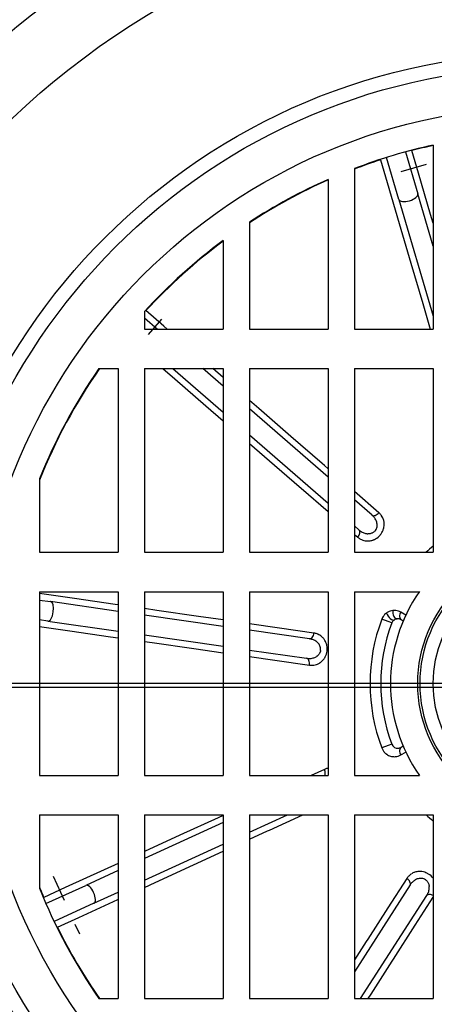
# Model space of a CAD drawing. Extents: x 25 to 411, y 19 to 285.
# Drawn here: x 169 to 171, y 101 to 105 of the extents above; entities that cross this region are included whole.
import ezdxf

# ---------------------------------------------------------------- set-up
doc = ezdxf.new("R2010")
doc.units = 0
doc.linetypes.add('DASHDOT', pattern=[18.5, 12, -3, 0.5, -3])
doc.layers.get('0').update_dxf_attribs({"linetype": 'CONTINUOUS'})

msp = doc.modelspace()

# ---------------------------------------------------------------- linework, layer by layer
at = {"color": 7, "ltscale": 0.004179}
for p, q in [((170.5981, 104.1171), (170.6452, 103.9567)), ((170.5733, 103.9356), (170.5262, 104.096)), ((169.2283, 101.2538), (169.3804, 101.3232)), ((169.4115, 101.255), (169.2595, 101.1855))]:
    msp.add_line(p, q, dxfattribs=at)
at = {"color": 7, "ltscale": 4.78805e-05}
msp.add_line((170.6227, 104.1218), (170.6216, 104.1234), dxfattribs=at)
at = {"color": 7, "ltscale": 0.002242}
for p, q in [((170.6479, 104.0357), (170.6226, 104.1218)), ((169.6773, 103.4536), (169.6096, 103.5124)), ((169.3018, 101.3146), (169.2202, 101.2773))]:
    msp.add_line(p, q, dxfattribs=at)
at = {"color": 7, "ltscale": 0.01753}
msp.add_line((170.7037, 104.1432), (170.7037, 103.4419), dxfattribs=at)
at = {"color": 7, "ltscale": 4.82574e-05}
msp.add_line((170.5031, 104.0886), (170.503, 104.0867), dxfattribs=at)
at = {"color": 7, "ltscale": 0.002244}
for p, q in [((170.5031, 104.0867), (170.5284, 104.0005)), ((169.272, 101.164), (169.3536, 101.2013))]:
    msp.add_line(p, q, dxfattribs=at)
at = {"color": 7, "ltscale": 0.015288}
msp.add_line((170.4037, 104.0534), (170.4037, 103.4419), dxfattribs=at)
at = {"color": 7, "linetype": 'DASHDOT', "ltscale": 0.004962}
msp.add_line((170.6766, 104.0691), (170.4861, 104.0132), dxfattribs=at)
at = {"color": 7, "ltscale": 0.014257}
msp.add_line((170.3037, 104.0122), (170.3037, 103.4419), dxfattribs=at)
at = {"color": 7, "ltscale": 0.00409}
for p, q in [((170.6939, 103.8787), (170.6479, 104.0357)), ((169.4507, 101.3825), (169.3018, 101.3146))]:
    msp.add_line(p, q, dxfattribs=at)
at = {"color": 7, "ltscale": 0.004089}
for p, q in [((170.5284, 104.0005), (170.5746, 103.8437)), ((169.3536, 101.2013), (169.5024, 101.2693))]:
    msp.add_line(p, q, dxfattribs=at)
at = {"color": 7, "ltscale": 0.011574}
msp.add_line((170.5733, 103.9356), (170.7037, 103.4914), dxfattribs=at)
at = {"color": 7, "ltscale": 0.005188}
msp.add_line((170.7037, 103.7576), (170.6452, 103.9567), dxfattribs=at)
at = {"color": 7, "ltscale": 0.000874375}
msp.add_line((170.7037, 103.8451), (170.6939, 103.8787), dxfattribs=at)
at = {"color": 7, "ltscale": 0.010178}
msp.add_line((170.0037, 103.849), (170.0037, 103.4419), dxfattribs=at)
at = {"color": 7, "ltscale": 0.003915}
for p, q in [((170.5746, 103.8437), (170.6187, 103.6934)), ((169.7195, 103.2524), (169.8379, 103.1499)), ((169.4925, 102.3935), (169.3375, 102.4159)), ((169.3198, 102.2927), (169.4748, 102.2705))]:
    msp.add_line(p, q, dxfattribs=at)
at = {"color": 7, "ltscale": 0.008436}
msp.add_line((169.9037, 103.7794), (169.9037, 103.4419), dxfattribs=at)
at = {"color": 7, "ltscale": 0.003996}
for p, q in [((170.6187, 103.6934), (170.6639, 103.5401)), ((169.6448, 101.3345), (169.7901, 101.4009))]:
    msp.add_line(p, q, dxfattribs=at)
at = {"color": 7, "ltscale": 0.002557}
msp.add_line((170.6639, 103.5401), (170.6927, 103.4419), dxfattribs=at)
at = {"color": 7, "ltscale": 0.001672}
msp.add_line((169.6037, 103.5088), (169.6037, 103.4419), dxfattribs=at)
at = {"color": 7, "ltscale": 0.001631}
msp.add_line((169.6037, 103.4846), (169.653, 103.4419), dxfattribs=at)
at = {"color": 7, "ltscale": 4.81453e-05}
msp.add_line((169.6096, 103.5124), (169.6078, 103.5132), dxfattribs=at)
at = {"color": 7, "linetype": 'DASHDOT', "ltscale": 0.001938}
msp.add_line((169.6684, 103.4799), (169.6176, 103.4213), dxfattribs=at)
at = {"color": 7, "ltscale": 0.0075}
for p, q in [((169.6037, 103.4419), (169.9037, 103.4419)), ((170.0037, 103.4419), (170.3037, 103.4419)), ((170.4037, 103.4419), (170.7037, 103.4419)), ((169.6037, 103.2919), (169.9037, 103.2919)), ((170.0037, 103.2919), (170.3037, 103.2919)), ((170.4037, 103.2919), (170.7037, 103.2919)), ((169.2038, 102.5919), (169.5038, 102.5919)), ((169.6038, 102.5919), (169.9038, 102.5919)), ((170.0038, 102.5919), (170.3038, 102.5919)), ((170.4038, 102.5919), (170.7038, 102.5919)), ((169.2038, 102.4419), (169.5038, 102.4419)), ((169.6038, 102.4419), (169.9038, 102.4419)), ((170.0038, 102.4419), (170.3038, 102.4419)), ((169.2038, 101.7419), (169.5038, 101.7419)), ((169.6038, 101.7419), (169.9038, 101.7419)), ((170.0038, 101.7419), (170.3038, 101.7419)), ((169.2038, 101.5919), (169.5038, 101.5919)), ((169.6038, 101.5919), (169.9038, 101.5919)), ((170.0038, 101.5919), (170.3038, 101.5919)), ((170.4038, 101.5919), (170.7038, 101.5919)), ((169.6039, 100.8919), (169.9038, 100.8919)), ((170.0038, 100.8919), (170.3038, 100.8919)), ((170.4038, 100.8919), (170.7038, 100.8919))]:
    msp.add_line(p, q, dxfattribs=at)
at = {"color": 7, "ltscale": 0.00044836}
msp.add_line((169.6909, 103.4419), (169.6773, 103.4536), dxfattribs=at)
at = {"color": 7, "ltscale": 0.001834}
for p, q in [((169.4304, 103.2919), (169.5037, 103.2919)), ((169.4305, 100.8919), (169.5038, 100.8919))]:
    msp.add_line(p, q, dxfattribs=at)
at = {"color": 7, "ltscale": 0.0175}
for p, q in [((169.5037, 103.2919), (169.5038, 102.5919)), ((169.6037, 103.2919), (169.6038, 102.5919)), ((169.9037, 103.2919), (169.9038, 102.5919)), ((170.0037, 103.2919), (170.0038, 102.5919)), ((170.3037, 103.2919), (170.3038, 102.5919)), ((170.4037, 103.2919), (170.4038, 102.5919)), ((170.7037, 103.2919), (170.7038, 102.5919)), ((169.2038, 102.4419), (169.2038, 101.7419)), ((169.5038, 102.4419), (169.5038, 101.7419)), ((169.6038, 102.4419), (169.6038, 101.7419)), ((169.9038, 102.4419), (169.9038, 101.7419)), ((170.0038, 102.4419), (170.0038, 101.7419)), ((170.3038, 102.4419), (170.3038, 101.7419)), ((170.4038, 102.4419), (170.4038, 101.7419)), ((169.5038, 101.5919), (169.5038, 100.8919)), ((169.6038, 101.5919), (169.6039, 100.8919)), ((169.9038, 101.5919), (169.9038, 100.8919)), ((170.0038, 101.5919), (170.0038, 100.8919)), ((170.3038, 101.5919), (170.3038, 100.8919)), ((170.4038, 101.5919), (170.4038, 100.8919)), ((170.7038, 101.5919), (170.7038, 100.8919))]:
    msp.add_line(p, q, dxfattribs=at)
at = {"color": 7, "ltscale": 0.001509}
msp.add_line((169.6738, 103.2919), (169.7195, 103.2524), dxfattribs=at)
at = {"color": 7, "ltscale": 0.006356}
msp.add_line((169.7116, 103.2919), (169.9037, 103.1254), dxfattribs=at)
at = {"color": 7, "ltscale": 0.002567}
msp.add_line((169.9037, 103.2247), (169.8261, 103.2919), dxfattribs=at)
at = {"color": 7, "ltscale": 0.001321}
msp.add_line((169.9037, 103.2573), (169.8638, 103.2919), dxfattribs=at)
at = {"color": 7, "ltscale": 0.002179}
msp.add_line((169.8379, 103.1499), (169.9038, 103.0929), dxfattribs=at)
at = {"color": 7, "ltscale": 0.001199}
msp.add_line((170.04, 103.1391), (170.0038, 103.1705), dxfattribs=at)
at = {"color": 7, "ltscale": 0.009924}
for p, q in [((170.3038, 102.8781), (170.0038, 103.138)), ((170.0038, 103.0388), (170.3038, 102.7788))]:
    msp.add_line(p, q, dxfattribs=at)
at = {"color": 7, "ltscale": 0.004023}
for p, q in [((170.1615, 103.0336), (170.04, 103.1391)), ((169.8099, 102.3477), (169.6507, 102.3707)), ((169.633, 102.2479), (169.7923, 102.2251)), ((169.885, 101.5806), (169.7386, 101.5138))]:
    msp.add_line(p, q, dxfattribs=at)
at = {"color": 7, "ltscale": 0.003964}
msp.add_line((170.2813, 102.9297), (170.1615, 103.0336), dxfattribs=at)
at = {"color": 7, "ltscale": 0.002534}
msp.add_line((170.0038, 103.0064), (170.0804, 102.94), dxfattribs=at)
at = {"color": 7, "ltscale": 0.00375}
msp.add_line((170.0804, 102.94), (170.1938, 102.8419), dxfattribs=at)
at = {"color": 7, "ltscale": 0.000265932}
msp.add_line((170.2893, 102.9227), (170.2813, 102.9297), dxfattribs=at)
at = {"color": 7, "ltscale": 0.000477033}
msp.add_line((170.3038, 102.9102), (170.2893, 102.9227), dxfattribs=at)
at = {"color": 7, "ltscale": 0.006985}
msp.add_line((169.2038, 102.8713), (169.2038, 102.5919), dxfattribs=at)
at = {"color": 7, "ltscale": 0.000214869}
msp.add_line((170.1938, 102.8419), (170.2003, 102.8363), dxfattribs=at)
at = {"color": 7, "ltscale": 0.003421}
msp.add_line((170.2003, 102.8363), (170.3038, 102.7467), dxfattribs=at)
at = {"color": 7, "ltscale": 0.003088}
msp.add_line((170.4971, 102.7424), (170.4038, 102.8234), dxfattribs=at)
at = {"color": 7, "ltscale": 0.002216}
msp.add_line((170.4708, 102.7334), (170.4038, 102.7914), dxfattribs=at)
at = {"color": 7, "ltscale": 0.000591564}
msp.add_line((170.4038, 102.6922), (170.4216, 102.6767), dxfattribs=at)
at = {"color": 7, "ltscale": 0.000417487}
msp.add_line((170.4038, 102.6603), (170.4164, 102.6494), dxfattribs=at)
at = {"color": 7, "ltscale": 7.32432e-05}
msp.add_line((170.4579, 102.6624), (170.4549, 102.6624), dxfattribs=at)
at = {"color": 7, "ltscale": 0.003377}
msp.add_line((169.3375, 102.4159), (169.2038, 102.4351), dxfattribs=at)
at = {"color": 7, "ltscale": 0.006184}
for p, q in [((170.4038, 102.4419), (170.6511, 102.4419)), ((170.4038, 101.7419), (170.6512, 101.7419))]:
    msp.add_line(p, q, dxfattribs=at)
at = {"color": 7, "ltscale": 1.63243e-05}
for p, q in [((170.6503, 102.4419), (170.6509, 102.4416)), ((170.6509, 101.7423), (170.6503, 101.742))]:
    msp.add_line(p, q, dxfattribs=at)
at = {"color": 7, "ltscale": 0.001073}
msp.add_line((169.2038, 102.4101), (169.2463, 102.404), dxfattribs=at)
at = {"color": 7, "ltscale": 0.006504}
msp.add_line((169.5038, 102.367), (169.2463, 102.404), dxfattribs=at)
at = {"color": 7, "ltscale": 0.000286356}
msp.add_line((169.5038, 102.3919), (169.4925, 102.3935), dxfattribs=at)
at = {"color": 7, "ltscale": 0.001185}
msp.add_line((169.6507, 102.3707), (169.6038, 102.3775), dxfattribs=at)
at = {"color": 7, "ltscale": 0.007577}
for p, q in [((169.9038, 102.3095), (169.6038, 102.3526)), ((169.6038, 102.2769), (169.9038, 102.2337))]:
    msp.add_line(p, q, dxfattribs=at)
at = {"color": 7, "ltscale": 0.000565103}
msp.add_line((170.5995, 102.3526), (170.58, 102.364), dxfattribs=at)
at = {"color": 7, "ltscale": 0.000803906}
msp.add_line((169.2356, 102.3298), (169.2038, 102.3344), dxfattribs=at)
at = {"color": 7, "ltscale": 0.006773}
msp.add_line((169.2356, 102.3298), (169.5038, 102.2912), dxfattribs=at)
at = {"color": 7, "ltscale": 0.00237}
msp.add_line((169.9038, 102.3341), (169.8099, 102.3477), dxfattribs=at)
at = {"color": 7, "ltscale": 0.002895}
msp.add_line((170.1184, 102.3031), (170.0038, 102.3197), dxfattribs=at)
at = {"color": 7, "ltscale": 0.000661438}
msp.add_line((170.5329, 102.3277), (170.5081, 102.3371), dxfattribs=at)
at = {"color": 7, "ltscale": 0.000354595}
msp.add_line((170.5461, 102.3227), (170.5329, 102.3277), dxfattribs=at)
at = {"color": 7, "ltscale": 3.77732e-05}
msp.add_line((170.5536, 102.3331), (170.5547, 102.334), dxfattribs=at)
at = {"color": 7, "ltscale": 5.68543e-05}
msp.add_line((170.5755, 102.3381), (170.5777, 102.3374), dxfattribs=at)
at = {"color": 7, "ltscale": 0.000227306}
msp.add_line((170.582, 102.3355), (170.5899, 102.3309), dxfattribs=at)
at = {"color": 7, "ltscale": 0.00293}
msp.add_line((169.2038, 102.3094), (169.3198, 102.2927), dxfattribs=at)
at = {"color": 7, "ltscale": 0.005774}
msp.add_line((170.2324, 102.2623), (170.0038, 102.2951), dxfattribs=at)
at = {"color": 7, "ltscale": 0.003315}
for p, q in [((170.2496, 102.2841), (170.1184, 102.3031)), ((170.1008, 102.1809), (170.2321, 102.1622)), ((170.6034, 101.3493), (170.5316, 101.2378))]:
    msp.add_line(p, q, dxfattribs=at)
at = {"color": 7, "ltscale": 0.000732182}
msp.add_line((169.4748, 102.2705), (169.5038, 102.2664), dxfattribs=at)
at = {"color": 7, "ltscale": 0.000738332}
msp.add_line((169.6038, 102.2521), (169.633, 102.2479), dxfattribs=at)
at = {"color": 7, "ltscale": 0.002815}
msp.add_line((169.7923, 102.2251), (169.9038, 102.2091), dxfattribs=at)
at = {"color": 7, "ltscale": 0.005505}
msp.add_line((170.0038, 102.2194), (170.2217, 102.188), dxfattribs=at)
at = {"color": 7, "ltscale": 0.002451}
msp.add_line((170.0038, 102.1948), (170.1008, 102.1809), dxfattribs=at)
at = {"color": 7, "ltscale": 7.35535e-05}
msp.add_line((170.26, 102.1956), (170.2575, 102.194), dxfattribs=at)
at = {"color": 7, "linetype": 'DASHDOT'}
for p, q in [((182.9555, 102.0917), (160.2055, 102.0917)), ((176.3732, 102.0767), (153.6232, 102.0767))]:
    msp.add_line(p, q, dxfattribs=at)
at = {"color": 7, "linetype": 'DASHDOT', "ltscale": 0.4875}
msp.add_line((180.9038, 102.092), (161.4038, 102.092), dxfattribs=at)
at = {"color": 7, "ltscale": 0.000661506}
msp.add_line((170.5329, 101.8562), (170.5081, 101.8468), dxfattribs=at)
at = {"color": 7, "ltscale": 0.000354951}
msp.add_line((170.5461, 101.8612), (170.5329, 101.8562), dxfattribs=at)
at = {"color": 7, "ltscale": 7.43673e-05}
msp.add_line((170.5744, 101.8456), (170.5715, 101.8451), dxfattribs=at)
at = {"color": 7, "ltscale": 7.25878e-05}
msp.add_line((170.5773, 101.8463), (170.5744, 101.8456), dxfattribs=at)
at = {"color": 7, "ltscale": 0.000564773}
msp.add_line((170.58, 101.8199), (170.5995, 101.8312), dxfattribs=at)
at = {"color": 7, "ltscale": 0.000225603}
msp.add_line((170.5898, 101.8529), (170.582, 101.8484), dxfattribs=at)
at = {"color": 7, "ltscale": 0.001378}
msp.add_line((170.2893, 101.7648), (170.2391, 101.7419), dxfattribs=at)
at = {"color": 7, "ltscale": 4.25198e-05}
msp.add_line((170.3021, 101.7419), (170.3038, 101.7422), dxfattribs=at)
at = {"color": 7, "ltscale": 0.006986}
msp.add_line((169.2038, 101.5919), (169.2038, 101.3125), dxfattribs=at)
at = {"color": 7, "ltscale": 0.00051648}
msp.add_line((169.9038, 101.5891), (169.885, 101.5806), dxfattribs=at)
at = {"color": 7, "ltscale": 0.003997}
msp.add_line((170.0038, 101.5255), (170.1492, 101.5919), dxfattribs=at)
at = {"color": 7, "ltscale": 0.003491}
msp.add_line((170.0807, 101.5338), (170.2077, 101.5919), dxfattribs=at)
at = {"color": 7, "ltscale": 0.008245}
for p, q in [((169.9038, 101.5623), (169.6038, 101.4253)), ((169.6038, 101.3428), (169.9038, 101.4798))]:
    msp.add_line(p, q, dxfattribs=at)
at = {"color": 7, "ltscale": 0.001898}
msp.add_line((170.0038, 101.4987), (170.0729, 101.5303), dxfattribs=at)
at = {"color": 7, "ltscale": 0.00021517}
msp.add_line((170.0729, 101.5303), (170.0807, 101.5338), dxfattribs=at)
at = {"color": 7, "ltscale": 0.003703}
msp.add_line((169.7386, 101.5138), (169.6038, 101.4523), dxfattribs=at)
at = {"color": 7, "ltscale": 0.003125}
msp.add_line((169.7901, 101.4009), (169.9038, 101.4529), dxfattribs=at)
at = {"color": 7, "ltscale": 0.003393}
msp.add_line((169.5038, 101.3796), (169.3804, 101.3232), dxfattribs=at)
at = {"color": 7, "ltscale": 0.00146}
msp.add_line((169.5038, 101.4067), (169.4507, 101.3825), dxfattribs=at)
at = {"color": 7, "linetype": 'DASHDOT', "ltscale": 0.00604}
msp.add_line((169.2557, 101.3579), (169.3561, 101.1381), dxfattribs=at)
at = {"color": 7, "ltscale": 0.001126}
msp.add_line((169.6038, 101.3157), (169.6448, 101.3345), dxfattribs=at)
at = {"color": 7, "ltscale": 0.009816}
msp.add_line((170.6161, 101.3246), (170.4038, 100.9943), dxfattribs=at)
at = {"color": 7, "ltscale": 7.33437e-05}
msp.add_line((170.6882, 101.322), (170.6886, 101.319), dxfattribs=at)
at = {"color": 7, "ltscale": 4.78361e-05}
msp.add_line((169.2202, 101.2774), (169.2188, 101.2761), dxfattribs=at)
at = {"color": 7, "ltscale": 0.002536}
msp.add_line((169.4115, 101.255), (169.5038, 101.2971), dxfattribs=at)
at = {"color": 7, "ltscale": 4.06315e-05}
msp.add_line((169.5024, 101.2693), (169.5038, 101.27), dxfattribs=at)
at = {"color": 7, "ltscale": 0.011653}
msp.add_line((170.4272, 100.8919), (170.6792, 101.284), dxfattribs=at)
at = {"color": 7, "ltscale": 0.003169}
msp.add_line((170.6355, 101.1711), (170.7039, 101.2779), dxfattribs=at)
at = {"color": 7, "ltscale": 0.003561}
msp.add_line((170.5316, 101.2378), (170.4545, 101.1181), dxfattribs=at)
at = {"color": 7, "ltscale": 4.85266e-05}
msp.add_line((169.2701, 101.1637), (169.272, 101.164), dxfattribs=at)
at = {"color": 7, "ltscale": 0.003827}
msp.add_line((170.5528, 101.0423), (170.6355, 101.1711), dxfattribs=at)
at = {"color": 7, "ltscale": 0.000266334}
msp.add_line((170.4545, 101.1181), (170.4487, 101.1091), dxfattribs=at)
at = {"color": 7, "ltscale": 0.002074}
msp.add_line((170.4487, 101.1091), (170.4038, 101.0394), dxfattribs=at)
at = {"color": 7, "ltscale": 0.000215015}
msp.add_line((170.5481, 101.035), (170.5528, 101.0423), dxfattribs=at)
at = {"color": 7, "ltscale": 0.003749}
msp.add_line((170.4671, 100.9088), (170.5481, 101.035), dxfattribs=at)
at = {"color": 7, "ltscale": 0.000501725}
msp.add_line((170.4563, 100.8919), (170.4671, 100.9088), dxfattribs=at)
at = {"color": 7}
for points in [[(170.5172, 102.6967), (170.5172, 102.7006), (170.517, 102.7045), (170.5165, 102.7084), (170.5159, 102.711), (170.5155, 102.7127), (170.5144, 102.7163)], [(170.4714, 102.6653), (170.4688, 102.6642), (170.4661, 102.6633), (170.4635, 102.6628), (170.4617, 102.6626), (170.4579, 102.6624)], [(170.482, 102.6728), (170.4797, 102.6704), (170.4786, 102.6694), (170.4771, 102.6682), (170.4758, 102.6675), (170.4728, 102.666), (170.4714, 102.6653)], [(170.4643, 102.6359), (170.4682, 102.6367), (170.4701, 102.6371), (170.4729, 102.6378), (170.4748, 102.6384), (170.4767, 102.6392), (170.4792, 102.6403), (170.4808, 102.6412), (170.484, 102.643)], [(170.2913, 102.2565), (170.2898, 102.259), (170.2882, 102.2614), (170.2865, 102.2636), (170.2846, 102.2657), (170.2827, 102.2677), (170.2813, 102.269), (170.2784, 102.2715)], [(170.2746, 102.2174), (170.274, 102.2141), (170.2736, 102.2127), (170.2729, 102.2109), (170.2723, 102.2096), (170.2705, 102.2067), (170.2698, 102.2054)], [(170.2797, 102.1768), (170.2826, 102.1796), (170.284, 102.181), (170.286, 102.1832), (170.2873, 102.1848), (170.2885, 102.1864), (170.2899, 102.1887), (170.2908, 102.1903), (170.2924, 102.1934)], [(170.5173, 101.8312), (170.5198, 101.8284), (170.5211, 101.8271), (170.5231, 101.8251), (170.5253, 101.8234), (170.5269, 101.8224), (170.5303, 101.8203)], [(170.6458, 101.3757), (170.6419, 101.3753), (170.638, 101.3745), (170.6343, 101.3734), (170.6318, 101.3725), (170.6301, 101.3718), (170.6268, 101.3703)], [(170.6745, 101.3444), (170.6772, 101.3424), (170.6783, 101.3415), (170.6797, 101.3401), (170.6806, 101.339), (170.6825, 101.3362), (170.6834, 101.335)], [(170.6834, 101.335), (170.6849, 101.3325), (170.6861, 101.33), (170.687, 101.3274), (170.6875, 101.3257), (170.6882, 101.322)]]:
    msp.add_lwpolyline(points, dxfattribs=at)
for radius in [7.5, 2.975, 2.4036, 2.35, 2.2, 0.5087, 0.5, 0.45]:
    msp.add_circle((171.1538, 102.092), radius, dxfattribs=at)
for centre, radius, start, end in [((171.1538, 102.092), 3.225, 16.6705, 343.3346), ((171.1538, 102.092), 7.5, 160.66689, 340.66689), ((171.1538, 102.092), 2.1, 102.3761, 110.9274), ((171.1538, 102.092), 2.0982, 102.3871, 104.6639), ((171.1538, 102.092), 2.0982, 108.0684, 110.9467), ((171.1538, 102.092), 2.1, 113.8787, 123.2063), ((171.1538, 102.092), 2.0982, 113.901, 123.2392), ((171.1538, 102.092), 2.1, 126.5321, 137.5719), ((171.1538, 102.092), 2.0982, 126.5693, 137.3912), ((171.1538, 102.092), 2.0982, 145.1177, 158.3417), ((171.1538, 102.092), 2.1, 145.1526, 158.2157), ((170.4318, 102.6876), 0.0601, 37.3616, 49.6483), ((170.4694, 102.7663), 0.0365, 291.3671, 319.2867), ((170.454, 102.6938), 0.065, 37.9193, 48.538), ((170.487, 102.7181), 0.024, 31.4544, 40.4167), ((170.4577, 102.6975), 0.0598, 25.1608, 33.6935), ((170.4356, 102.6894), 0.056, 25.2488, 38.1547), ((170.4444, 102.6938), 0.0461, 6.9901, 25.0652), ((170.4554, 102.6949), 0.035, 344.3003, 7.3568), ((170.4794, 102.7063), 0.0365, 15.907, 27.027), ((170.4696, 102.6975), 0.0476, 348.1257, 358.9849), ((170.3889, 102.6734), 0.0365, 318.8988, 346.8211), ((170.462, 102.7227), 0.0612, 228.6887, 238.1044), ((170.4612, 102.7203), 0.0587, 237.5997, 252.5938), ((170.4618, 102.7323), 0.0704, 255.026, 259.7978), ((170.4573, 102.7064), 0.0441, 259.5815, 266.9139), ((170.4648, 102.6906), 0.0247, 313.9354, 347.9486), ((170.45, 102.7024), 0.0685, 299.8301, 319.3288), ((170.4497, 102.7013), 0.0679, 320.1843, 329.6831), ((170.4599, 102.6966), 0.0568, 328.5716, 338.784), ((170.4661, 102.6954), 0.0506, 337.4741, 351.2678), ((170.4613, 102.7023), 0.0694, 229.7452, 235.1939), ((170.4428, 102.6739), 0.0355, 233.4257, 242.634), ((170.4556, 102.6956), 0.0606, 241.3745, 250.9761), ((170.449, 102.6699), 0.0343, 247.4145, 262.7687), ((170.455, 102.7027), 0.0676, 261.228, 270.5934), ((170.4563, 102.676), 0.0409, 269.1251, 281.3387), ((171.1538, 102.092), 0.6906, 130.6619, 133.6203), ((171.1538, 102.092), 0.6125, 145.1526, 214.8524), ((170.5485, 102.3261), 0.0409, 136.271, 144.0551), ((170.5563, 102.3198), 0.0509, 127.1093, 137.1514), ((170.5824, 102.3853), 0.0621, 203.7248, 227.4426), ((170.5462, 102.3348), 0.0328, 116.4209, 128.9509), ((170.5561, 102.3208), 0.0498, 97.0346, 119.4341), ((170.5909, 102.3663), 0.0411, 174.6092, 206.5729), ((170.5558, 102.3216), 0.0489, 83.0298, 96.8305), ((170.5558, 102.3208), 0.0496, 71.6967, 83.1173), ((170.5408, 102.2884), 0.0851, 62.5626, 68.9252), ((170.6084, 102.348), 0.0325, 150.5651, 181.8514), ((171.1538, 102.092), 0.6906, 159.2094, 200.7956), ((171.1538, 102.092), 0.65, 159.2094, 200.7956), ((170.5517, 102.3214), 0.0463, 141.646, 160.208), ((170.5695, 102.3138), 0.0251, 129.6485, 159.1873), ((170.5695, 102.3138), 0.025, 95.8877, 126.1067), ((170.5695, 102.3141), 0.0247, 75.9809, 94.9321), ((170.5695, 102.3138), 0.025, 60.0025, 70.9095), ((170.2135, 102.2892), 0.0365, 324.0943, 352.0139), ((170.2398, 102.2199), 0.065, 70.6463, 81.2663), ((170.2543, 102.2582), 0.024, 64.1851, 73.1376), ((170.2409, 102.2251), 0.0597, 57.8821, 66.4269), ((170.2244, 102.2027), 0.0601, 70.0888, 82.3755), ((170.2266, 102.2063), 0.056, 57.9761, 70.882), ((170.2317, 102.2147), 0.0461, 39.7174, 57.7925), ((170.2403, 102.2216), 0.035, 17.0276, 40.0841), ((170.2543, 102.2442), 0.0364, 48.6186, 59.7604), ((170.251, 102.2316), 0.0473, 20.8313, 31.7407), ((170.2489, 102.2278), 0.0507, 10.2188, 23.9768), ((170.2449, 102.2206), 0.0291, 301.1053, 328.6467), ((170.2505, 102.2231), 0.0247, 346.6626, 20.6759), ((170.2317, 102.225), 0.0685, 332.555, 352.0585), ((170.2431, 102.2255), 0.0568, 1.2963, 11.5148), ((170.2321, 102.2239), 0.0679, 352.9104, 2.4116), ((170.2309, 102.2486), 0.0612, 261.416, 270.8316), ((170.196, 102.1676), 0.0365, 351.626, 19.5484), ((170.2314, 102.2461), 0.0587, 270.327, 285.3211), ((170.2255, 102.2565), 0.0704, 287.7532, 292.525), ((170.2357, 102.2324), 0.0441, 292.3088, 299.6412), ((170.2484, 102.1971), 0.0342, 280.1309, 295.5156), ((170.2357, 102.228), 0.0676, 293.9595, 303.317), ((170.2512, 102.2062), 0.0409, 301.8687, 314.0722), ((170.2412, 102.231), 0.0694, 262.4725, 267.9212), ((170.2411, 102.1971), 0.0355, 266.1531, 275.3619), ((170.2401, 102.2221), 0.0604, 274.0862, 283.719), ((170.5642, 101.8688), 0.0602, 201.4413, 211.3515), ((170.5422, 101.8544), 0.034, 209.8991, 222.9631), ((170.5695, 101.8701), 0.025, 200.7956, 274.5538), ((170.6084, 101.8359), 0.0326, 178.1575, 209.436), ((170.5695, 101.8701), 0.025, 288.7959, 300.0025), ((170.5561, 101.8637), 0.0504, 239.3317, 248.7984), ((170.5517, 101.8497), 0.0358, 247.2917, 259.8884), ((170.5549, 101.8553), 0.0419, 256.8931, 267.6348), ((170.5561, 101.8465), 0.0332, 264.9736, 277.6713), ((170.5559, 101.8621), 0.0487, 275.3739, 287.509), ((170.5352, 101.908), 0.0988, 290.9722, 296.9691), ((170.2561, 101.7495), 0.0365, 356.8216, 24.7412), ((170.3157, 101.7055), 0.065, 103.3737, 113.9932), ((170.3071, 101.7461), 0.0234, 98.1013, 105.9398), ((170.2749, 101.7489), 0.0176, 336.5897, 355.3724), ((171.1538, 102.092), 0.6906, 226.3846, 229.3431), ((170.6577, 101.3137), 0.065, 136.1011, 146.7197), ((170.5838, 101.3186), 0.0365, 29.5489, 57.4685), ((170.6289, 101.3429), 0.024, 129.6366, 138.5983), ((170.6535, 101.3168), 0.0598, 123.3431, 131.8749), ((170.6417, 101.337), 0.0365, 114.0891, 125.209), ((170.6646, 101.296), 0.056, 123.4306, 136.3365), ((170.659, 101.3042), 0.0461, 105.1719, 123.247), ((170.6517, 101.3285), 0.0476, 86.3081, 97.1675), ((170.6564, 101.3149), 0.035, 82.4821, 105.5386), ((170.6543, 101.3252), 0.0508, 75.6908, 89.4161), ((170.6593, 101.3248), 0.0247, 52.1172, 86.1304), ((170.654, 101.319), 0.0568, 66.7545, 76.9646), ((170.6509, 101.3083), 0.0679, 58.3666, 67.8644), ((170.6497, 101.3084), 0.0685, 38.0131, 57.5094), ((171.1538, 102.092), 2.0982, 201.6546, 202.8458), ((171.1538, 102.092), 2.1, 201.7893, 214.8524), ((170.667, 101.2926), 0.0601, 135.5434, 147.8301), ((170.6305, 101.317), 0.0587, 335.7815, 350.7756), ((170.6185, 101.3159), 0.0704, 353.2078, 357.9796), ((170.6447, 101.3151), 0.0441, 357.7633, 5.0957), ((170.628, 101.3175), 0.0612, 326.8705, 336.2862), ((170.6877, 101.2542), 0.0343, 61.986, 85.6062), ((171.1538, 102.092), 2.0982, 206.2502, 214.8874)]:
    msp.add_arc(centre, radius, start, end, dxfattribs=at)
for centre, major_axis, ratio, start_param, end_param in [((170.6093, 103.9462), (0.036, 0.0106), 0.416795, 3.141593, 6.283185), ((170.4871, 102.7523), (-0.0164, -0.0189), 0.558311, 6.283185, 7.049957), ((170.4053, 102.6578), (-0.0164, -0.0189), 0.558311, 2.374821, 3.141593), ((169.241, 102.3669), (0.0053, 0.0371), 0.416795, 3.141593, 6.283185), ((170.54, 102.3542), (0.0148, -0.0201), 0.379108, 5.21288, 6.281506), ((170.5644, 102.3635), (0.0026, -0.0248), 0.575066, 5.328347, 6.280469), ((170.5945, 102.3571), (-0.0125, -0.0217), 0.640595, 5.523722, 6.283185), ((170.236, 102.287), (-0.0036, -0.0247), 0.558311, 0, 0.766771), ((170.2182, 102.1633), (-0.0036, -0.0247), 0.558311, 2.374821, 3.141593), ((170.5945, 101.8268), (0.0125, -0.0217), 0.640595, 3.141593, 3.901056), ((169.396, 101.2891), (-0.0156, 0.0341), 0.416795, 3.141593, 6.283185), ((170.5951, 101.3381), (0.021, -0.0135), 0.558311, 6.283185, 7.049957), ((170.7002, 101.2705), (0.021, -0.0135), 0.558311, 2.374821, 3.141593)]:
    msp.add_ellipse(centre, major_axis=major_axis, ratio=ratio, start_param=start_param, end_param=end_param, dxfattribs=at)

doc.saveas('drawing.dxf')
